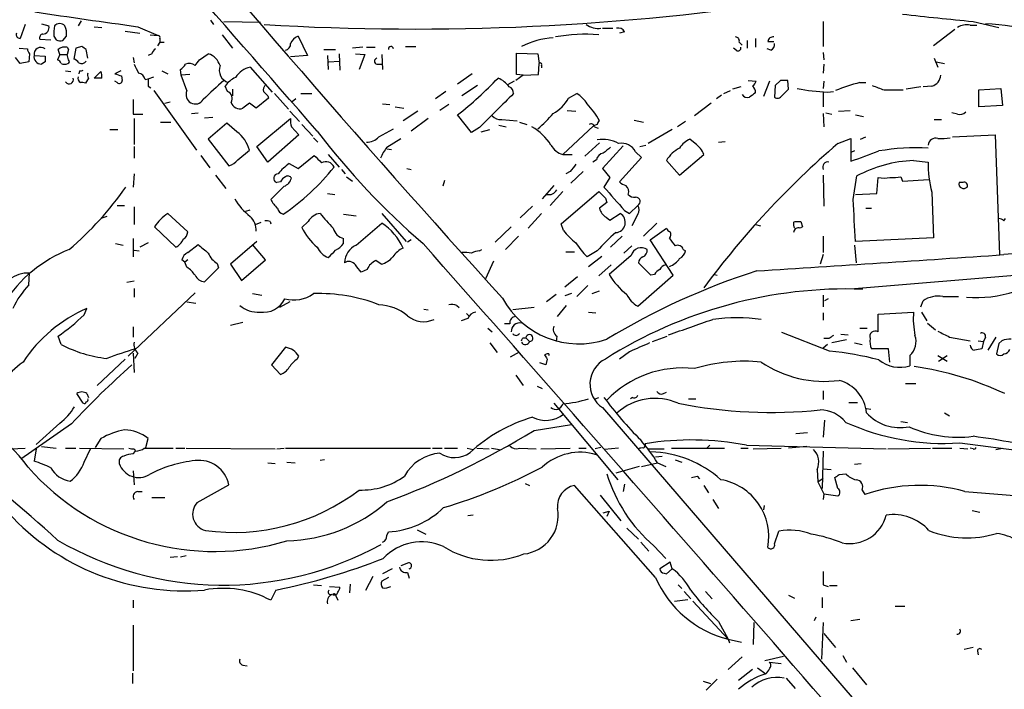
# Model space of a CAD drawing. Extents: x 24 to 1028, y 7 to 914.
# Drawn here: x 506 to 619, y 192 to 269 of the extents above; entities that cross this region are included whole.
import ezdxf

# ---------------------------------------------------------------- set-up
doc = ezdxf.new("R2010")
doc.units = 0
doc.header["$MEASUREMENT"] = 0
doc.layers.add('MAIN', color=5, linetype='CONTINUOUS')

msp = doc.modelspace()

# ---------------------------------------------------------------- linework, layer by layer
at = {"layer": 'MAIN'}
for p, q in [((506.6453, 268.9013), (506.0527, 267.2927)), ((508.508, 268.986), (509.3547, 268.732)), ((513.08, 269.3247), (512.7413, 268.732)), ((527.9813, 269.4093), (528.32, 268.9013)), ((529.5053, 269.24), (533.7387, 269.1553)), ((598.5087, 269.24), (598.5087, 266.3613)), ((615.442, 268.8167), (616.204, 268.8167)), ((615.7807, 269.24), (618.744, 268.5627)), ((514.604, 268.6473), (515.4507, 268.5627)), ((518.16, 268.1393), (519.8533, 267.8853)), ((519.5993, 268.6473), (521.97, 267.6313)), ((521.0387, 267.716), (521.97, 267.6313)), ((529.336, 267.716), (530.5213, 266.192)), ((573.1087, 268.478), (574.294, 268.478)), ((575.6487, 268.0547), (575.056, 267.8853)), ((613.664, 268.3087), (611.2087, 266.446)), ((508.3387, 267.208), (509.6087, 267.1233)), ((509.9473, 267.5467), (510.2013, 267.1233)), ((510.9633, 267.0387), (511.3867, 267.5467)), ((522.1393, 266.8693), (521.8853, 266.446)), ((522.1393, 267.2927), (522.1393, 266.8693)), ((522.1393, 266.8693), (522.6473, 266.8693)), ((538.0567, 267.5467), (539.1573, 265.3453)), ((588.8567, 266.8693), (589.1953, 266.5307)), ((589.788, 267.0387), (589.788, 266.192)), ((590.7193, 267.2927), (590.7193, 266.2767)), ((592.1587, 266.954), (592.836, 266.954)), ((505.968, 266.192), (506.8993, 266.1073)), ((507.1533, 265.5147), (507.0687, 264.5833)), ((507.6613, 265.3453), (508.9313, 265.2607)), ((510.6247, 265.43), (510.3707, 264.8373)), ((510.6247, 265.43), (510.4553, 266.0227)), ((510.6247, 265.43), (511.4713, 265.43)), ((511.4713, 266.2767), (511.6407, 266.0227)), ((511.6407, 266.0227), (511.4713, 265.43)), ((511.6407, 264.8373), (511.4713, 265.43)), ((512.4873, 266.192), (512.2333, 264.922)), ((513.1647, 266.3613), (512.4873, 266.192)), ((513.842, 265.0067), (513.6727, 266.0227)), ((521.208, 265.5147), (520.7847, 265.3453)), ((526.7113, 264.8373), (527.7273, 265.5147)), ((539.1573, 265.3453), (537.21, 265.176)), ((541.02, 266.0227), (542.3747, 266.0227)), ((541.4433, 265.3453), (541.528, 263.7367)), ((542.798, 265.5147), (542.8827, 263.652)), ((545.5073, 266.2767), (544.322, 266.192)), ((544.6607, 265.5147), (545.7613, 265.43)), ((545.7613, 265.43), (545.084, 263.7367)), ((545.9307, 266.2767), (546.9467, 266.2767)), ((547.7087, 265.43), (547.7933, 263.7367)), ((550.418, 266.3613), (551.6033, 266.3613)), ((563.2027, 263.144), (563.2027, 265.5993)), ((563.2027, 265.5993), (565.658, 265.5147)), ((565.658, 265.5147), (565.8273, 264.414)), ((588.518, 265.938), (588.1793, 266.192)), ((592.4973, 265.938), (592.074, 266.1073)), ((598.5087, 265.684), (598.5933, 264.8373)), ((507.0687, 264.5833), (506.0527, 264.414)), ((508.9313, 264.5833), (508.508, 264.3293)), ((519.0913, 265.0913), (519.176, 264.4987)), ((541.6127, 264.5833), (542.798, 264.668)), ((547.116, 264.3293), (547.7933, 264.3293)), ((565.7427, 263.144), (565.8273, 264.414)), ((566.0813, 264.16), (566.0813, 263.906)), ((598.5933, 264.3293), (598.5087, 263.3133)), ((611.2933, 265.0067), (611.7167, 263.9907)), ((611.5473, 264.5833), (612.4787, 264.414)), ((511.302, 263.5673), (511.8947, 263.4827)), ((512.9107, 263.5673), (512.826, 263.2287)), ((514.604, 262.7207), (515.366, 263.4827)), ((517.652, 263.5673), (516.9747, 263.2287)), ((522.3933, 263.5673), (523.0707, 263.2287)), ((524.5947, 263.0593), (524.51, 263.7367)), ((525.6107, 263.144), (524.5947, 263.0593)), ((525.272, 261.2813), (524.5947, 263.0593)), ((532.5533, 263.9907), (535.0933, 261.112)), ((558.1227, 263.2287), (556.4293, 262.0433)), ((563.9647, 263.0593), (563.118, 262.4667)), ((563.9647, 263.0593), (563.2027, 263.144)), ((563.9647, 263.0593), (565.7427, 263.144)), ((513.9267, 262.7207), (513.588, 262.128)), ((515.4507, 262.7207), (514.604, 262.7207)), ((517.2287, 262.2127), (516.9747, 262.382)), ((517.7367, 262.9747), (517.8213, 262.4667)), ((520.446, 262.5513), (520.7847, 262.636)), ((520.7847, 262.636), (521.462, 262.89)), ((562.9487, 262.382), (562.1867, 261.9587)), ((589.8727, 262.4667), (590.804, 262.382)), ((592.328, 262.382), (591.6507, 260.604)), ((593.598, 262.4667), (593.0053, 261.874)), ((594.5293, 261.4507), (594.4447, 262.4667)), ((598.5933, 262.382), (598.5087, 261.5353)), ((602.742, 262.2127), (603.4193, 262.2127)), ((520.7847, 261.7893), (521.1233, 261.62)), ((521.462, 261.2813), (526.3727, 254.4233)), ((529.9287, 261.1967), (529.6747, 261.7893)), ((530.5213, 261.4507), (530.5213, 260.6887)), ((535.3473, 260.9427), (536.956, 259.1647)), ((538.3953, 260.9427), (539.6653, 260.9427)), ((555.0747, 261.1967), (553.8893, 260.35)), ((558.7153, 261.874), (556.9373, 260.6887)), ((569.214, 260.4347), (570.1453, 260.9427)), ((586.8247, 260.7733), (586.232, 260.35)), ((587.0787, 260.9427), (587.8407, 261.2813)), ((589.026, 261.7047), (588.0947, 261.4507)), ((593.0053, 261.874), (592.9207, 260.5193)), ((593.7673, 260.6887), (594.5293, 261.4507)), ((598.5087, 261.112), (598.5087, 259.4187)), ((599.0167, 261.112), (599.694, 261.1967)), ((605.536, 261.366), (607.7373, 261.366)), ((609.7693, 261.7047), (608.076, 261.4507)), ((611.0393, 261.7893), (610.0233, 261.7047)), ((616.458, 261.366), (618.998, 261.5353)), ((616.458, 259.4187), (616.458, 261.366)), ((618.998, 261.5353), (619.1673, 259.588)), ((519.0913, 260.2653), (519.0913, 258.572)), ((522.732, 259.842), (523.3247, 260.0113)), ((532.4687, 259.842), (531.7067, 259.2493)), ((533.2307, 259.2493), (532.4687, 259.842)), ((534.67, 260.4347), (533.2307, 259.2493)), ((534.5853, 260.6887), (534.67, 260.4347)), ((537.8027, 260.35), (537.3793, 260.0113)), ((547.7933, 259.7573), (548.64, 259.6727)), ((555.4133, 259.6727), (554.3973, 258.9953)), ((585.6393, 259.842), (583.692, 258.4027)), ((519.0913, 258.572), (520.192, 258.572)), ((525.78, 258.6567), (526.542, 258.7413)), ((537.1253, 258.9107), (538.226, 257.7253)), ((549.2327, 259.4187), (550.2487, 259.2493)), ((551.8573, 258.9107), (550.164, 257.81)), ((558.038, 256.4553), (556.4293, 258.4873)), ((569.0447, 258.9953), (570.0607, 258.9107)), ((598.5087, 258.6567), (598.5933, 257.1327)), ((598.8473, 258.7413), (599.5247, 258.572)), ((600.2867, 258.9107), (601.6413, 258.9953)), ((602.234, 258.4873), (603.1653, 258.318)), ((614.0027, 258.572), (613.3253, 258.7413)), ((619.1673, 259.588), (616.458, 259.4187)), ((519.176, 258.064), (519.176, 255.1007)), ((522.224, 257.6407), (523.4093, 257.6407)), ((527.304, 258.1487), (528.2353, 258.2333)), ((529.844, 257.556), (527.7273, 255.6933)), ((531.0293, 256.54), (529.844, 257.556)), ((533.3153, 254.8467), (537.21, 258.064)), ((538.48, 257.3867), (539.75, 256.032)), ((553.0427, 258.064), (551.0953, 256.6247)), ((561.5093, 257.9793), (563.2873, 257.81)), ((563.5413, 257.6407), (564.388, 257.3867)), ((572.516, 257.3867), (572.0927, 257.2173)), ((576.7493, 257.8947), (577.85, 257.6407)), ((582.676, 257.7253), (581.7447, 257.1327)), ((611.2933, 257.9793), (612.14, 257.9793)), ((516.382, 256.794), (517.3133, 256.794)), ((537.2947, 257.1327), (538.1413, 256.2013)), ((547.37, 255.9473), (549.0633, 256.8787)), ((558.9693, 257.048), (558.038, 256.4553)), ((559.1387, 256.54), (560.1547, 256.794)), ((561.1707, 257.302), (562.0173, 257.1327)), ((568.5367, 253.9153), (572.0927, 257.2173)), ((572.1773, 257.1327), (572.6007, 256.9633)), ((581.152, 256.794), (578.358, 255.1853)), ((527.7273, 255.6933), (530.098, 252.6453)), ((538.1413, 256.2013), (534.5853, 253.0687)), ((539.8347, 255.8627), (540.3427, 255.3547)), ((548.3013, 254.762), (549.91, 255.778)), ((572.77, 255.27), (571.0767, 253.746)), ((583.7767, 255.1853), (583.184, 255.6933)), ((586.486, 255.3547), (587.248, 255.4393)), ((600.202, 255.1853), (601.726, 255.778)), ((601.726, 255.778), (601.726, 253.1533)), ((602.8267, 255.6933), (603.4193, 255.9473)), ((613.41, 255.9473), (618.3207, 256.2013)), ((618.3207, 256.2013), (618.8287, 242.4007)), ((519.176, 254.8467), (519.176, 253.492)), ((531.114, 253.3227), (532.4687, 254.4233)), ((534.5853, 253.0687), (533.3153, 254.8467)), ((548.3013, 254.5927), (548.8093, 254.508)), ((575.4793, 254.9313), (573.1087, 252.3067)), ((576.9187, 254.254), (577.596, 253.5767)), ((577.4267, 254.8467), (578.104, 255.016)), ((602.1493, 254.3387), (601.726, 254.1693)), ((526.8807, 253.8307), (527.8967, 252.3913)), ((537.0407, 252.8993), (538.0567, 252.3067)), ((538.0567, 252.3067), (539.9193, 253.8307)), ((541.528, 253.9153), (542.798, 252.476)), ((568.5367, 253.9153), (569.6373, 253.9153)), ((572.4313, 253.3227), (572.008, 253.0687)), ((577.596, 253.5767), (575.056, 250.7827)), ((580.4747, 253.238), (581.9987, 251.5447)), ((581.9987, 251.5447), (584.7927, 253.9153)), ((608.9227, 253.238), (610.616, 253.0687)), ((519.176, 251.714), (519.0913, 250.19)), ((543.052, 252.222), (543.4753, 251.714)), ((550.5873, 252.3067), (551.0953, 252.222)), ((569.3833, 251.968), (568.8753, 251.714)), ((570.9073, 251.968), (569.468, 250.6133)), ((573.1087, 252.3067), (573.9553, 251.2907)), ((528.574, 251.5447), (529.7593, 250.0207)), ((536.0247, 250.7827), (535.6013, 250.698)), ((543.6447, 251.3753), (544.322, 250.8673)), ((554.9053, 250.952), (554.736, 250.2747)), ((573.9553, 251.2907), (573.278, 250.19)), ((598.5087, 251.5447), (598.5933, 247.9887)), ((601.98, 248.7507), (602.4033, 251.46)), ((604.6893, 249.428), (604.8587, 251.2907)), ((607.4833, 251.3753), (607.6527, 250.8673)), ((607.6527, 250.8673), (610.7007, 251.0367)), ((614.5953, 250.698), (614.172, 250.698)), ((541.4433, 249.428), (542.29, 249.3433)), ((567.5207, 250.3593), (566.166, 248.8353)), ((568.5367, 249.682), (567.0973, 248.0733)), ((568.3673, 245.9567), (572.6853, 249.682)), ((602.234, 249.3433), (604.6893, 249.428)), ((611.0393, 249.5973), (611.2087, 244.348)), ((573.6167, 248.412), (572.77, 247.7347)), ((573.4473, 248.92), (573.6167, 248.412)), ((517.2287, 248.0733), (518.0753, 248.0733)), ((519.176, 247.904), (519.176, 245.872)), ((532.0453, 247.396), (532.5533, 247.5653)), ((565.0653, 247.9887), (563.626, 246.634)), ((575.6487, 247.4807), (576.2413, 247.142)), ((576.2413, 247.142), (577.1727, 248.0733)), ((603.4193, 247.7347), (604.0967, 247.7347)), ((516.0433, 246.8033), (515.366, 246.5493)), ((523.0707, 247.142), (525.3567, 245.0253)), ((533.146, 245.872), (533.8233, 246.126)), ((534.8393, 246.2107), (534.924, 245.9567)), ((539.242, 246.2107), (538.48, 245.5333)), ((543.306, 247.0573), (544.7453, 246.888)), ((544.7453, 243.5013), (547.7087, 246.0413)), ((547.7087, 247.142), (550.5027, 243.9247)), ((566.0813, 247.142), (564.5573, 245.4487)), ((573.532, 246.7187), (573.9553, 246.38)), ((573.9553, 246.38), (575.1407, 247.142)), ((577.1727, 247.0573), (576.4953, 245.7027)), ((579.374, 246.0413), (577.85, 244.5173)), ((595.122, 246.126), (595.2913, 246.2107)), ((595.9687, 246.2107), (596.138, 245.618)), ((619.3367, 246.2953), (619.506, 246.5493)), ((524.002, 243.2473), (521.5467, 245.618)), ((562.61, 245.618), (560.7473, 243.84)), ((568.6213, 245.1947), (568.3673, 245.9567)), ((578.612, 244.094), (580.4747, 245.4487)), ((590.7193, 245.872), (591.312, 245.7027)), ((596.138, 245.618), (595.884, 245.4487)), ((602.1493, 238.506), (686.1387, 245.5333)), ((519.0913, 244.2633), (519.0913, 242.1467)), ((520.7847, 243.7553), (519.8533, 243.2473)), ((533.3153, 243.9247), (530.2673, 241.3)), ((543.306, 243.6707), (543.306, 244.2633)), ((551.0953, 244.094), (550.672, 243.84)), ((563.4567, 244.5173), (561.9327, 242.9933)), ((575.3947, 244.5173), (574.04, 243.2473)), ((581.2367, 240.03), (578.612, 244.094)), ((598.5087, 244.5173), (598.5087, 242.6547)), ((611.2087, 244.348), (602.234, 243.9247)), ((517.0593, 243.6707), (517.906, 243.5013)), ((519.176, 242.9087), (519.7687, 242.824)), ((525.3567, 242.6547), (526.542, 243.586)), ((534.3313, 241.808), (532.8073, 243.586)), ((558.9693, 242.824), (559.2233, 242.9933)), ((568.8753, 242.7393), (569.8913, 242.7393)), ((572.516, 242.824), (571.3307, 242.1467)), ((576.4953, 243.4167), (575.564, 242.57)), ((582.422, 242.9933), (582.676, 242.824)), ((602.1493, 243.5013), (602.3187, 241.4693)), ((525.018, 241.554), (524.6793, 241.808)), ((525.3567, 241.808), (525.018, 241.554)), ((525.272, 240.9613), (525.018, 241.554)), ((531.5373, 239.4373), (534.3313, 241.808)), ((547.624, 241.3), (547.0313, 241.7233)), ((560.578, 241.6387), (559.6467, 239.6067)), ((571.5, 241.046), (573.024, 242.2313)), ((576.4107, 242.316), (573.8707, 240.1147)), ((598.5087, 242.4007), (598.17, 241.3)), ((528.9127, 240.8767), (527.304, 239.268)), ((528.7433, 241.3847), (528.9127, 240.8767)), ((530.2673, 241.3), (531.5373, 239.4373)), ((546.0153, 240.7073), (545.338, 240.3687)), ((574.1247, 241.2153), (572.6853, 239.9453)), ((578.6967, 240.03), (577.2573, 241.4693)), ((507.0687, 238.9293), (507.1533, 240.284)), ((519.176, 239.3527), (518.3293, 239.1833)), ((570.23, 239.8607), (568.7907, 238.6753)), ((577.1727, 236.474), (581.2367, 240.03)), ((579.12, 240.1147), (578.6967, 240.03)), ((585.978, 240.1147), (586.3167, 240.03)), ((519.176, 238.506), (519.176, 237.49)), ((571.4153, 238.8447), (570.1453, 237.5747)), ((571.9233, 237.9133), (572.77, 238.252)), ((518.4987, 230.7167), (526.2033, 237.998)), ((525.272, 236.982), (526.288, 236.8127)), ((532.8073, 237.9133), (533.908, 237.744)), ((537.1253, 236.982), (535.94, 236.3047)), ((567.7747, 237.8287), (566.674, 236.982)), ((569.5527, 237.9133), (568.7907, 237.6593)), ((598.5087, 237.744), (598.5087, 236.3893)), ((599.1013, 237.3207), (598.678, 237.0667)), ((609.7693, 236.3893), (610.0233, 237.0667)), ((612.3093, 237.5747), (614.0873, 237.5747)), ((513.4187, 235.458), (513.7573, 236.22)), ((552.5347, 236.1353), (553.0427, 236.0507)), ((556.3447, 236.5587), (556.5987, 236.3047)), ((565.2347, 236.3047), (562.7793, 236.0507)), ((567.944, 235.2887), (568.96, 236.5587)), ((557.6147, 235.0347), (556.8527, 234.7807)), ((557.4453, 235.6273), (557.784, 235.2887)), ((571.5, 235.7967), (572.3467, 235.712)), ((598.5087, 235.712), (598.5087, 234.8653)), ((604.8587, 235.5427), (608.9227, 235.7967)), ((604.8587, 233.5107), (604.8587, 235.5427)), ((609.854, 235.7967), (610.4467, 234.7807)), ((519.0913, 234.1033), (519.0913, 232.918)), ((530.2673, 234.2727), (531.7067, 234.6113)), ((559.9007, 233.934), (560.4087, 233.5107)), ((562.4407, 234.442), (561.848, 234.442)), ((602.742, 233.934), (603.5887, 233.934)), ((610.5313, 234.5267), (611.4627, 233.7647)), ((510.794, 232.0713), (510.4553, 233.0027)), ((563.9647, 232.8333), (564.3033, 232.8333)), ((564.3033, 232.8333), (564.7267, 232.41)), ((567.8593, 233.0027), (567.7747, 232.41)), ((578.866, 232.41), (580.5593, 233.0027)), ((599.2707, 231.3093), (593.7673, 233.426)), ((599.186, 232.7487), (598.5933, 232.7487)), ((601.218, 232.5793), (599.5247, 232.2407)), ((600.5407, 233.2567), (601.3873, 233.172)), ((613.0713, 232.918), (615.442, 232.4947)), ((616.3733, 232.4947), (616.966, 232.41)), ((616.966, 232.41), (616.7967, 231.5633)), ((617.22, 232.918), (616.966, 232.41)), ((618.4053, 232.918), (617.474, 231.394)), ((619.0827, 232.4947), (618.744, 232.156)), ((536.6173, 231.7327), (535.0087, 229.7007)), ((560.1547, 232.2407), (561.0013, 231.14)), ((599.0167, 232.0713), (598.5087, 231.648)), ((602.1493, 232.2407), (602.996, 232.0713)), ((606.044, 231.5633), (604.0967, 231.5633)), ((606.2133, 230.0393), (606.044, 231.5633)), ((618.744, 232.156), (618.49, 230.9707)), ((518.16, 230.378), (514.9427, 227.33)), ((519.0913, 231.0553), (519.176, 228.854)), ((519.5993, 231.0553), (519.2607, 230.4627)), ((537.972, 230.378), (538.1413, 230.7167)), ((562.5253, 230.632), (563.5413, 231.2247)), ((566.7587, 230.9707), (566.42, 230.886)), ((566.7587, 230.378), (566.5893, 229.7007)), ((576.2413, 231.2247), (575.056, 230.378)), ((608.4993, 230.8013), (608.4993, 229.616)), ((611.7167, 230.8013), (612.8173, 230.124)), ((611.8013, 230.124), (612.8173, 230.8013)), ((535.0087, 229.7007), (536.0247, 228.6)), ((566.5893, 229.7007), (565.912, 229.9547)), ((563.118, 228.5153), (563.9647, 227.33)), ((565.5733, 227.2453), (566.166, 226.9913)), ((607.9913, 227.584), (609.1767, 227.584)), ((513.334, 225.298), (512.572, 226.3987)), ((513.7573, 226.3987), (513.9267, 225.9753)), ((572.262, 225.806), (572.6853, 225.9753)), ((576.58, 225.9753), (576.326, 225.806)), ((580.136, 226.3987), (580.4747, 226.568)), ((583.0147, 225.806), (583.8613, 225.806)), ((598.5087, 226.7373), (598.5087, 225.7213)), ((567.5207, 225.298), (574.8867, 216.4927)), ((573.1087, 224.79), (628.2267, 160.8667)), ((601.472, 225.3827), (602.488, 225.3827)), ((603.504, 224.7053), (604.012, 224.6207)), ((598.678, 223.3507), (598.5087, 221.4033)), ((612.4787, 224.1973), (613.0713, 223.8587)), ((511.9793, 222.9273), (506.1373, 218.8633)), ((510.6247, 223.012), (507.9153, 220.5567)), ((565.2347, 222.1653), (569.5527, 222.8427)), ((607.4833, 223.1813), (608.2453, 223.0967)), ((515.366, 221.234), (514.6887, 220.218)), ((520.5307, 220.218), (520.7847, 221.234)), ((595.376, 221.8267), (596.7307, 221.9113)), ((504.952, 220.0487), (506.6453, 220.1333)), ((507.9153, 220.0487), (507.6613, 218.6093)), ((508.508, 220.3027), (510.2013, 220.1333)), ((511.302, 220.1333), (512.4873, 220.1333)), ((512.9107, 220.1333), (517.9907, 220.0487)), ((513.4187, 218.5247), (514.1807, 220.0487)), ((519.176, 220.0487), (519.3453, 219.7947)), ((520.3613, 220.1333), (523.6633, 220.1333)), ((524.002, 220.1333), (525.018, 220.1333)), ((525.1873, 220.1333), (535.432, 220.0487)), ((535.6013, 220.0487), (536.448, 220.1333)), ((536.6173, 220.1333), (553.2967, 220.1333)), ((553.5507, 220.1333), (554.6513, 220.1333)), ((554.9053, 220.1333), (556.4293, 220.1333)), ((557.53, 220.1333), (558.2073, 219.964)), ((558.6307, 220.1333), (560.07, 220.0487)), ((560.324, 220.1333), (561.2553, 219.964)), ((563.5413, 220.1333), (565.4887, 220.0487)), ((565.9967, 220.0487), (569.3833, 220.1333)), ((570.3993, 220.1333), (571.246, 220.1333)), ((572.9393, 220.218), (572.262, 220.0487)), ((574.9713, 220.1333), (573.3627, 219.964)), ((578.358, 220.0487), (580.2207, 220.0487)), ((581.0673, 220.1333), (587.1633, 220.1333)), ((585.47, 220.472), (585.1313, 220.1333)), ((589.026, 220.1333), (589.8727, 220.1333)), ((589.7033, 220.472), (605.79, 220.0487)), ((590.4653, 220.0487), (593.6827, 220.1333)), ((596.646, 220.3027), (594.5293, 220.1333)), ((605.9593, 220.0487), (610.87, 220.1333)), ((611.124, 220.1333), (613.3253, 220.1333)), ((614.2567, 220.726), (635.8467, 217.932)), ((614.2567, 220.1333), (615.188, 220.0487)), ((615.7807, 220.0487), (615.442, 220.1333)), ((618.4053, 219.964), (619.1673, 220.1333)), ((519.0913, 219.456), (519.3453, 219.7947)), ((579.2047, 219.1173), (579.9667, 219.202)), ((598.5087, 219.7947), (598.424, 215.4767)), ((534.5853, 218.44), (535.432, 218.3553)), ((536.7867, 218.5247), (537.718, 218.44)), ((541.1047, 218.7787), (540.5967, 218.694)), ((577.342, 218.0167), (574.6327, 217.2547)), ((577.596, 218.0167), (579.4587, 218.44)), ((579.4587, 218.44), (580.39, 218.0167)), ((581.4907, 218.7787), (582.2527, 218.5247)), ((597.8313, 217.678), (597.916, 216.2387)), ((598.5087, 217.7627), (599.44, 217.678)), ((602.1493, 218.2707), (602.9113, 218.3553)), ((519.0913, 217.5087), (519.176, 215.9)), ((584.0307, 216.916), (584.2847, 216.5773)), ((597.916, 216.2387), (598.5087, 216.662)), ((600.202, 215.4767), (599.8633, 216.7467)), ((600.3713, 217.0853), (601.1333, 217.17)), ((526.4573, 213.868), (530.098, 215.9)), ((564.2187, 216.0693), (564.7267, 215.8153)), ((579.2047, 205.232), (569.8913, 215.8153)), ((575.6487, 215.9847), (575.4793, 215.138)), ((584.7927, 215.8153), (585.3007, 214.9687)), ((597.916, 216.2387), (598.5933, 214.884)), ((519.5993, 215.138), (520.1073, 215.138)), ((521.208, 214.4607), (522.732, 214.4607)), ((572.8547, 214.7147), (575.2253, 211.7513)), ((598.5933, 214.884), (598.5087, 214.2067)), ((598.5933, 214.884), (600.202, 214.63)), ((602.996, 215.3073), (603.3347, 214.7993)), ((614.8493, 215.138), (627.7187, 214.122)), ((585.8087, 214.2067), (586.486, 213.1907)), ((591.7353, 213.5293), (591.6507, 213.0213)), ((558.2073, 212.4287), (557.6147, 212.344)), ((573.1933, 212.6827), (573.8707, 212.852)), ((573.8707, 212.852), (573.6167, 212.2593)), ((615.696, 212.9367), (616.5427, 212.7673)), ((575.9027, 210.9047), (577.2573, 209.6347)), ((548.3013, 210.058), (548.4707, 210.4813)), ((551.7727, 210.7353), (552.7887, 210.2273)), ((592.9207, 209.1267), (593.4287, 210.566)), ((577.5113, 209.296), (578.4427, 208.28)), ((579.0353, 208.8727), (580.39, 207.4333)), ((524.1713, 207.6027), (523.3247, 207.518)), ((524.51, 207.6027), (525.1873, 207.772)), ((550.5873, 206.8407), (549.91, 206.5867)), ((580.898, 207.01), (579.7127, 206.248)), ((581.152, 206.248), (580.898, 207.01)), ((545.846, 203.7927), (546.6927, 205.4013)), ((548.4707, 205.232), (547.7087, 204.8087)), ((548.894, 206.248), (547.7933, 205.6553)), ((550.672, 205.8247), (550.8413, 205.1473)), ((580.2207, 205.74), (580.4747, 205.6553)), ((580.4747, 205.6553), (581.152, 206.248)), ((539.8347, 204.3853), (540.766, 204.3007)), ((541.6973, 204.216), (542.8827, 204.1313)), ((544.068, 204.47), (543.9833, 203.454)), ((581.8293, 204.3853), (582.2527, 203.962)), ((598.5087, 204.3853), (599.1013, 204.216)), ((599.2707, 204.3007), (600.1173, 204.3007)), ((535.5167, 203.7927), (534.924, 202.6073)), ((542.4593, 203.0307), (542.6287, 202.6073)), ((582.5067, 203.6233), (583.2687, 202.7767)), ((584.962, 203.6233), (585.724, 202.7767)), ((594.5293, 203.2), (595.2067, 202.8613)), ((598.424, 202.946), (598.424, 201.7607)), ((519.0913, 202.6073), (519.0913, 201.7607)), ((581.406, 202.5227), (582.93, 202.692)), ((583.5227, 202.5227), (587.5867, 198.12)), ((606.806, 201.93), (607.9067, 201.93)), ((519.0913, 199.7287), (519.0913, 194.4793)), ((586.486, 200.152), (587.5867, 198.12)), ((590.55, 200.0673), (590.4653, 197.5273)), ((597.662, 200.66), (597.4927, 200.2367)), ((598.5087, 200.0673), (598.3393, 195.834)), ((602.742, 200.406), (601.726, 200.2367)), ((598.5933, 198.7973), (599.948, 197.1887)), ((587.5867, 198.12), (587.756, 197.6967)), ((587.5867, 198.12), (589.1107, 197.7813)), ((591.82, 195.6647), (593.9367, 196.1727)), ((600.7947, 196.2573), (601.218, 195.4953)), ((615.7807, 197.1887), (614.7647, 196.9347)), ((616.2887, 196.7653), (616.3733, 196.342)), ((531.7067, 195.1567), (532.2147, 195.072)), ((589.1953, 196.088), (587.5867, 194.6487)), ((592.328, 195.4953), (593.6827, 195.326)), ((519.0067, 194.2253), (519.0067, 193.04)), ((590.3807, 194.6487), (588.772, 193.3787)), ((590.9733, 194.818), (591.9047, 194.1407)), ((601.8953, 194.818), (603.504, 192.8707)), ((584.708, 193.294), (585.5547, 193.04)), ((586.3167, 193.548), (585.0467, 192.278)), ((594.2753, 193.6327), (595.2913, 192.4473))]:
    msp.add_line(p, q, dxfattribs=at)
for centre, radius, start, end in [((-4515.1675, -4146.3482), 6703.9912, 41.05391387, 41.49487952), ((1716.3713, 1285.0939), 1559.2184, 219.4809696, 222.2163464), ((551.5677, 557.5315), 289.1545, 266.548986, 278.799007), ((724.6404, 1746.2058), 1491.7175, 261.6396082, 262.0995087), ((710.0435, 1213.5636), 949.0166, 263.8062176, 264.2995931), ((508.6667, 268.5204), 0.7198, 270.843812, 17.095706), ((512.9139, 267.9304), 2.9913, 164.456101, 187.369721), ((510.6246, 268.2241), 0.7805, 40.594129, 139.401094), ((509.5246, 267.8853), 1.8926, 349.69407, 26.574528), ((572.5826, 270.6496), 2.2007, 232.601578, 279.327925), ((615.0187, 267.0103), 1.8553, 76.811644, 123.203564), ((611.1056, 194.0147), 75.2202, 66.784007, 85.337474), ((506.0715, 267.7537), 0.4614, 163.426842, 267.66472), ((508.7302, 267.3774), 0.4266, 97.12335, 203.397882), ((521.97, 267.4197), 0.2116, 323.124688, 90), ((571.1577, 248.511), 19.2657, 85.452166, 100.369405), ((574.9009, 267.6456), 0.8524, 28.681808, 102.438404), ((510.7515, 268.6051), 1.5806, 249.629778, 277.700518), ((536.4691, 266.6648), 0.7418, 281.525044, 2.720065), ((538.6071, 266.1496), 1.5016, 111.502403, 158.497597), ((568.1858, 257.6597), 9.7465, 94.412141, 116.773793), ((588.4145, 267.001), 0.4614, 343.41494, 87.66472), ((592.7513, 266.8695), 0.5985, 81.864482, 171.884788), ((592.1377, 266.6364), 0.7856, 297.243539, 4.643715), ((507.8563, 266.1667), 0.9588, 183.551733, 222.844497), ((508.4508, 265.4687), 0.7991, 53.041203, 188.883537), ((508.5526, 265.2273), 0.8991, 172.458418, 267.156689), ((511.2088, 265.1676), 1.1397, 76.684351, 131.38597), ((428.7687, 139.192), 152.6261, 56.200547, 56.42973), ((522.3094, 265.1754), 1.1525, 126.041628, 162.877899), ((527.1347, 263.5674), 2.0355, 16.925991, 73.074009), ((548.767, 266.065), 0.2993, 8.124688, 188.124688), ((588.7297, 266.1708), 0.3147, 227.717737, 19.667298), ((336.4897, 137.7647), 211.6404, 36.756638, 36.985843), ((678.2812, 264.922), 169.3502, 179.885409, 180.114592), ((510.0746, 264.1179), 0.778, 22.371722, 67.628278), ((511.175, 265.2181), 0.8898, 244.647392, 295.352608), ((511.4926, 264.6468), 0.2413, 285.234291, 52.137512), ((511.8943, 263.8208), 1.1522, 36.039438, 72.889228), ((513.1562, 265.0491), 0.6419, 239.039305, 323.578205), ((773.4298, 390.8212), 283.981, 206.45046, 206.679643), ((523.7903, 265.0492), 1.4969, 298.737847, 331.253601), ((525.521, 263.3863), 1.0316, 48.592013, 113.921323), ((357.1483, 391.4866), 211.6404, 323.014157, 323.243362), ((530.5126, 263.6478), 1.5195, 160.301028, 250.816192), ((547.2148, 264.668), 0.3528, 106.262153, 253.737847), ((565.9543, 264.287), 0.1796, 315, 135), ((513.0376, 264.0332), 0.4829, 254.763614, 307.866658), ((514.7719, 263.1439), 0.9452, 169.675635, 206.597581), ((513.8825, 262.9321), 1.5824, 352.322568, 20.362373), ((580.8556, 453.6015), 200.8048, 251.450469, 251.679652), ((519.557, 262.4243), 0.898, 8.130102, 81.869898), ((533.1143, 261.3872), 2.6632, 102.160119, 147.827461), ((610.6539, 263.1391), 1.4037, 285.935304, 356.740923), ((511.7138, 262.5321), 0.474, 209.690911, 23.444589), ((513.3424, 262.7292), 0.6223, 165.023504, 236.097982), ((513.1645, 261.2805), 0.9474, 63.448472, 100.287538), ((517.4827, 262.4384), 0.3398, 221.623737, 4.777645), ((732.4845, 262.2126), 211.7002, 179.885408, 180.114564), ((1078.6713, -331.2854), 808.7799, 132.7659811, 132.9951634), ((531.8881, 260.4065), 2.6098, 113.199455, 148.005321), ((530.3111, 291.8949), 42.4055, 308.018443, 316.52949), ((560.1553, 260.2556), 2.6349, 33.363797, 69.31594), ((589.7028, 262.721), 1.1522, 306.039438, 342.889228), ((594.0213, 50.8169), 211.6502, 89.885381, 90.114592), ((607.7412, 242.5597), 20.2789, 104.271836, 112.600391), ((526.2219, 260.8073), 1.0616, 153.480809, 329.299117), ((529.5629, 260.3692), 0.9047, 330.717799, 66.151965), ((534.8398, 261.3658), 0.781, 139.408253, 192.504141), ((661.3312, 387.9426), 179.6053, 224.885409, 225.114592), ((1534.6158, -714.7038), 1377.0213, 134.8854114, 135.1145886), ((562.1564, 261.0213), 0.712, 353.661586, 73.718549), ((568.7066, 258.3186), 2.9926, 28.73438, 61.26562), ((589.8305, 261.2181), 0.7301, 209.54925, 286.839054), ((717.3925, 91.4324), 211.6803, 126.756654, 126.985815), ((590.0167, 261.1713), 0.7172, 348.417456, 59.502053), ((600.2711, 285.8451), 24.7649, 258.99897, 267.096591), ((731.8503, 600.2728), 361.681, 249.329823, 249.559021), ((531.384, 260.2972), 1.0965, 199.748728, 287.116176), ((565.277, 262.5937), 4.4901, 298.739795, 331.260205), ((565.1512, 253.6843), 8.6642, 28.436242, 44.501992), ((593.2631, 261.0082), 0.5969, 234.994611, 327.638501), ((557.2373, 267.0774), 13.2258, 309.545263, 320.454737), ((614.2567, 259.475), 0.938, 254.289525, 316.222366), ((539.5782, 257.8099), 2.3818, 173.875783, 196.518371), ((561.3039, 259.0876), 1.1272, 217.418896, 280.499437), ((571.7964, 257.0622), 0.3874, 10.48609, 123.119959), ((573.0662, 257.3444), 0.5518, 122.463229, 175.603684), ((528.695, 253.4049), 3.9087, 15.102513, 53.329753), ((609.7111, 309.7779), 87.4585, 217.427217, 229.101363), ((561.6294, 251.4445), 6.602, 32.749618, 59.494809), ((545.992, 257.25), 1.8963, 268.147519, 316.608997), ((573.1934, 252.206), 3.4695, 59.173321, 101.259085), ((575.3241, 253.4213), 1.7989, 27.57356, 101.309932), ((584.2121, 253.2945), 2.6098, 113.199455, 148.005321), ((582.3797, 253.0263), 2.5716, 20.224859, 57.094757), ((665.3385, 179.2497), 100.0449, 130.622533, 143.619584), ((611.4763, 254.9493), 0.8629, 73.82293, 175.566664), ((612.0979, 261.5715), 5.806, 266.235486, 280.500354), ((551.9431, 251.7133), 4.7494, 140.065919, 158.00616), ((569.2348, 256.1586), 2.3494, 209.100558, 252.714207), ((573.3203, 253.1957), 0.898, 98.130102, 171.869898), ((742.9439, 42.7455), 271.0711, 128.542738, 128.771917), ((583.5893, 251.4666), 3.5831, 116.35409, 150.371345), ((306.9825, 1058.0767), 857.1904, 290.1115099, 290.3406911), ((609.3433, 228.3114), 26.3966, 87.236439, 99.595317), ((529.7589, 254.2545), 1.6445, 281.899604, 325.486632), ((541.1149, 247.261), 6.9563, 125.851638, 140.197593), ((752.0175, 465.0822), 299.354, 224.885409, 225.114592), ((541.2532, 252.0713), 1.0346, 23.028423, 118.093336), ((781.3816, 83.0537), 271.0633, 141.223946, 141.453146), ((599.0893, 252.4518), 0.6244, 81.091294, 201.593533), ((609.5753, 238.0037), 15.2483, 92.452911, 118.056926), ((621.444, 252.6276), 10.837, 177.667233, 196.237851), ((535.7761, 251.191), 0.5231, 90.591561, 250.477331), ((521.1398, 269.3285), 26.9771, 304.354596, 321.340026), ((537.3376, 250.0624), 1.4975, 118.750617, 151.249383), ((535.9918, 251.54), 1.345, 289.826612, 345.62178), ((536.8872, 251.0156), 0.4498, 25.043828, 126.882639), ((576.2232, 251.9859), 1.6763, 225.870102, 256.011837), ((605.536, 253.9564), 2.7504, 255.743974, 284.256026), ((606.5947, 255.1397), 3.8679, 264.340996, 283.281743), ((614.6983, 250.5553), 0.5453, 164.829663, 317.95032), ((614.7647, 250.3594), 0.3786, 333.421413, 116.578587), ((485.8811, 272.9565), 39.5691, 310.778801, 324.875144), ((154.686, 630.5127), 538.8164, 314.885409, 315.114591), ((566.9279, 250.3877), 1.0748, 256.336112, 330.062049), ((763.5411, 439.7758), 269.3726, 224.885393, 225.114607), ((1251.7896, 841.5114), 900.0217, 221.0720805, 221.3012629), ((575.2676, 249.6819), 0.8728, 337.172078, 50.905504), ((536.7451, 252.265), 6.8849, 209.877728, 232.494123), ((538.86, 250.909), 4.4889, 208.738099, 225.002708), ((576.8219, 249.9905), 0.9906, 220.795783, 275.608144), ((576.9696, 248.5183), 0.4891, 294.532169, 95.974052), ((-604.3903, 182.8377), 1208.1696, 2.8981978, 3.1273812), ((536.6597, 248.0309), 1.0177, 196.919786, 253.067804), ((574.3361, 248.1155), 1.6117, 193.666359, 240.072129), ((576.5162, 247.5653), 0.8301, 322.267279, 37.732721), ((525.694, 242.9947), 4.9073, 122.314663, 147.685337), ((530.9342, 245.1734), 2.2974, 358.418624, 45.190456), ((534.4162, 245.3645), 0.9461, 63.434949, 100.320555), ((540.7578, 245.4567), 1.693, 95.460386, 153.553003), ((565.5439, 268.0624), 32.558, 219.982763, 223.992631), ((543.9271, 240.3293), 6.8504, 24.432118, 56.493655), ((574.5681, 246.1149), 1.1759, 273.14902, 60.860684), ((595.994, 245.8911), 0.9031, 164.923501, 209.332524), ((595.63, 415.5606), 169.3502, 269.885409, 270.114592), ((618.685, 245.5932), 0.9579, 47.132054, 86.468811), ((853.8366, -2243.2922), 2496.7297, 94.3090438, 95.3893248), ((524.2561, 245.11), 1.1039, 302.469202, 355.599304), ((545.5633, 249.2081), 7.9798, 207.420182, 228.329909), ((543.666, 245.8085), 1.5866, 193.106944, 256.885203), ((575.4424, 250.5764), 8.6885, 218.272674, 231.727326), ((586.7776, 230.6791), 18.7321, 130.417067, 139.582933), ((581.1946, 245.7451), 0.7785, 202.378134, 247.605454), ((580.3284, 244.7029), 0.6545, 317.805219, 29.510349), ((595.6724, 244.9407), 0.5503, 67.386542, 180), ((523.028, 244.9833), 1.9906, 299.295036, 336.158505), ((577.6035, 248.4048), 8.8607, 211.65033, 224.932786), ((792.8018, 413.1899), 271.0633, 218.550178, 218.779361), ((517.4313, 228.3528), 15.7131, 111.292891, 147.425388), ((525.9354, 241.4974), 1.2939, 116.567031, 166.110889), ((781.1221, 539.3883), 390.2692, 229.283307, 229.512501), ((542.5111, 244.3884), 2.5256, 206.860288, 247.091846), ((330.2764, 454.1603), 299.3542, 314.885409, 315.114591), ((540.9356, 245.6176), 3.0674, 297.979423, 320.602432), ((545.8005, 241.3304), 2.4138, 115.922796, 176.701142), ((551.1932, 240.7626), 2.6115, 113.210402, 147.993919), ((-5173.1125, -4825.2667), 7646.9728, 40.68137593, 41.51900998), ((557.2336, 239.3106), 3.3572, 76.136778, 95.063402), ((559.0845, 240.5671), 2.2598, 92.922039, 117.586725), ((577.5839, 241.9894), 1.2178, 55.521766, 164.443653), ((577.4612, 242.9049), 0.8169, 291.854808, 6.212391), ((581.787, 242.8325), 0.655, 14.210201, 116.893637), ((581.4197, 243.1347), 1.2941, 296.576931, 346.108716), ((530.1274, 243.5992), 2.6115, 203.210402, 237.993919), ((543.8959, 240.6934), 0.9259, 34.309652, 123.068748), ((547.8355, 239.9031), 1.9899, 113.83678, 156.16322), ((546.8844, 243.9905), 2.7903, 285.370559, 318.639644), ((578.0682, 241.3904), 0.8147, 111.826222, 174.442654), ((580.1519, 243.1079), 2.1654, 287.784792, 328.525279), ((209.6696, 6280.8565), 6052.3364, 273.61128546, 273.88117167), ((523.1988, 237.9568), 3.6504, 34.606903, 55.393097), ((333.3615, 71.4768), 271.0323, 38.546022, 38.775218), ((615.5608, 163.538), 80.8561, 107.766336, 121.248433), ((580.4324, 239.3948), 1.4969, 118.737847, 151.253601), ((580.4685, 240.4052), 0.8139, 95.534773, 158.212969), ((506.9605, 236.7424), 3.5468, 86.88397, 166.428428), ((527.4234, 240.6165), 1.3538, 205.673515, 264.940065), ((581.3616, 244.7272), 8.7971, 211.622564, 231.644834), ((515.5419, 231.1088), 11.5306, 137.293952, 153.68717), ((601.2739, 186.4682), 51.9845, 88.008198, 122.363329), ((616.0553, 252.328), 14.8742, 266.003743, 287.817959), ((534.0656, 238.5), 2.7345, 261.34273, 334.451705), ((537.568, 241.0476), 3.868, 254.475175, 305.874145), ((540.4947, 218.8394), 19.0853, 68.885025, 91.981773), ((570.4091, 242.1442), 10.0081, 208.261982, 288.69311), ((578.6057, 239.09), 2.9828, 205.015153, 241.286827), ((611.7359, 234.7573), 2.8751, 78.496222, 126.559815), ((520.6399, 220.5378), 17.126, 113.695697, 146.303159), ((533.4233, 238.9147), 3.1265, 228.899583, 274.231589), ((547.0268, 230.8234), 5.83, 51.299672, 86.625171), ((555.6674, 234.2719), 2.385, 73.501866, 96.116015), ((492.1475, 258.1151), 31.0775, 306.093331, 313.192967), ((552.5239, 237.5226), 2.8371, 229.250847, 294.935516), ((558.6646, 234.7016), 1.1015, 96.181077, 162.397417), ((563.1674, 234.5549), 0.7355, 93.851386, 188.830866), ((138.7586, 1504.0898), 1345.5741, 289.1754583, 289.4046359), ((588.6027, 212.4221), 22.7005, 82.930051, 97.069949), ((619.1638, 235.0766), 10.2664, 175.977884, 191.172791), ((563.6078, 233.5461), 0.9984, 79.175165, 182.03189), ((568.4307, 233.8069), 0.9866, 157.276493, 234.605453), ((604.5275, 232.9653), 0.6381, 58.731334, 199.843485), ((781.7239, 571.9164), 378.6339, 243.320357, 243.549534), ((563.1603, 233.5443), 0.4317, 208.049066, 331.950934), ((564.2452, 232.5409), 0.499, 205.604561, 344.791208), ((479.23, 275.014), 94.6529, 333.306822, 333.536005), ((564.704, 232.8107), 0.4013, 273.24239, 176.771864), ((684.0899, 105.9181), 152.6259, 123.57026, 123.799443), ((605.7899, 232.4101), 1.8931, 169.696778, 206.570465), ((607.163, 232.3676), 2.0589, 310.469389, 20.460287), ((616.8317, 233.0008), 0.3971, 347.962694, 120.976128), ((619.9716, 230.3782), 2.2956, 84.70863, 112.781715), ((517.4912, 244.5568), 14.1683, 241.79097, 264.134528), ((535.5888, 177.3262), 56.6173, 106.672462, 110.195322), ((520.6157, 232.0996), 1.4573, 171.090328, 225.775685), ((536.3412, 229.6675), 2.0836, 30.236049, 82.385186), ((831.3944, -339.79), 625.4286, 113.8479031, 114.0770768), ((594.7724, 189.8505), 41.7021, 75.883515, 83.807604), ((616.0294, 231.9761), 0.5875, 178.966174, 262.232638), ((658.6925, 19.8327), 215.8358, 101.192712, 101.421926), ((619.2582, 231.7808), 0.8139, 275.534773, 338.212969), ((540.0452, 227.3735), 3.6504, 124.606903, 145.393097), ((693.6008, 315.3146), 152.6537, 213.578079, 213.807241), ((566.8434, 230.886), 0.1197, 314.966157, 135), ((574.909, 227.4852), 3.2411, 116.806968, 236.258453), ((607.3336, 233.1692), 3.7395, 230.268386, 288.163136), ((618.9134, 231.415), 0.6137, 226.379798, 313.613443), ((520.1237, 212.8732), 21.983, 128.658831, 145.583857), ((584.0235, 156.0272), 98.3158, 131.465385, 137.120279), ((535.3971, 230.386), 1.8931, 289.361464, 330.252491), ((582.3066, 217.3494), 12.0081, 83.374903, 136.358467), ((589.4491, 210.3988), 19.7368, 84.336924, 106.959367), ((598.6619, 240.7597), 12.9503, 235.874562, 277.584995), ((603.8012, 193.3477), 36.5562, 64.704302, 81.812467), ((599.2716, 223.8181), 4.2494, 5.11972, 75.001618), ((513.1646, 225.6365), 0.9655, 52.130741, 127.864574), ((513.6727, 225.679), 0.2116, 270, 36.875312), ((567.0963, 240.1187), 14.9748, 275.519702, 287.101969), ((608.6698, 252.2057), 44.0524, 216.54375, 224.983906), ((579.1749, 219.2617), 6.5941, 66.263008, 131.540673), ((576.7917, 226.2999), 0.3875, 236.88812, 349.502061), ((579.882, 226.9068), 0.568, 206.574073, 296.56054), ((492.1103, 207.0803), 18.4116, 36.114109, 77.33611), ((506.6134, 228.3595), 6.6848, 306.874526, 328.580267), ((513.461, 225.4673), 0.2117, 233.124688, 0), ((567.7247, 225.4327), 0.8411, 229.822038, 344.879903), ((592.5083, 278.7135), 54.4725, 258.694296, 275.965914), ((598.0814, 220.5834), 3.9536, 39.472131, 88.715894), ((570.3106, 205.9969), 18.4536, 106.513612, 132.394178), ((566.5795, 226.6285), 3.3063, 242.743645, 308.137468), ((607.3858, 227.7477), 5.2606, 222.446886, 281.278961), ((520.068, 212.8159), 9.6423, 101.926882, 119.185906), ((517.7907, 217.3705), 4.8878, 52.226285, 86.661968), ((612.4628, 248.3043), 27.6366, 245.798572, 273.721705), ((614.0846, 235.335), 13.9505, 246.019204, 276.983295), ((515.3533, 303.4513), 95.3707, 290.210671, 301.535486), ((605.0822, 140.1677), 82.021, 75.878215, 82.505209), ((325.9164, 4.8961), 275.5115, 47.971703, 51.34493), ((519.0488, 221.2761), 1.234, 247.837317, 275.916652), ((519.3879, 221.3606), 1.5665, 268.441664, 308.418747), ((563.1604, 220.9942), 0.9414, 220.139865, 293.866705), ((577.6805, 219.2021), 0.9465, 79.683783, 116.559637), ((560.4056, 206.3383), 22.5715, 32.421936, 40.725358), ((577.6807, 220.4719), 0.3786, 296.565051, 26.578587), ((583.3771, 187.1424), 33.9247, 79.252692, 99.086901), ((596.0197, 218.5247), 1.9997, 334.949699, 46.033303), ((615.9077, 220.218), 0.2116, 233.124688, 0), ((518.0806, 218.5723), 0.6361, 98.125007, 199.947705), ((519.2396, 216.3018), 3.1577, 92.691875, 113.297943), ((554.7484, 214.5385), 5.0145, 94.014956, 151.697851), ((556.0731, 222.0402), 3.0093, 236.159962, 306.632664), ((570.5481, 213.2128), 6.44, 72.996958, 132.87881), ((578.3369, 207.1476), 12.5676, 48.038169, 88.359439), ((528.4631, 236.8521), 28.6238, 221.375565, 286.905466), ((505.0152, 208.9773), 9.9889, 62.621751, 74.638682), ((512.2862, 219.363), 3.0767, 209.51367, 261.0964), ((509.3709, 219.7942), 4.2422, 305.096802, 342.587159), ((519.7286, 219.115), 2.3709, 198.688664, 301.120831), ((527.6507, 204.6022), 14.1659, 95.864411, 118.211836), ((526.6669, 215.2287), 3.4962, 11.070168, 97.619985), ((536.4691, 274.135), 63.5664, 286.780131, 297.851363), ((545.393, 223.6678), 8.3662, 267.883339, 306.192978), ((590.6374, 222.3675), 17.7966, 196.980757, 229.312837), ((583.0169, 219.5324), 2.8059, 276.885673, 291.180302), ((515.4673, 343.916), 152.6261, 303.57027, 303.799453), ((602.6956, 218.5283), 2.0702, 221.004456, 259.510236), ((570.2962, 213.4802), 2.3699, 99.837121, 187.016465), ((585.5918, 209.9145), 6.6777, 349.549801, 80.098983), ((599.9762, 215.0534), 0.4798, 298.071082, 61.923298), ((602.2353, 215.6588), 0.8381, 335.19955, 84.288727), ((609.6446, 196.1834), 19.6562, 74.645713, 108.724202), ((519.667, 214.5454), 0.5965, 96.517348, 214.59856), ((530.6575, 234.1787), 23.754, 262.090395, 307.396599), ((527.8485, 212.5273), 1.9321, 136.059009, 256.232749), ((536.4183, 227.4275), 17.966, 271.174957, 311.408052), ((547.8404, 220.5267), 10.0652, 273.590325, 313.908703), ((563.5623, 212.3721), 4.4575, 276.272341, 10.582149), ((525.0017, 231.1251), 27.4292, 222.249718, 274.81485), ((601.5488, 213.5061), 4.3759, 258.948904, 345.746543), ((606.5789, 206.9371), 5.548, 42.017764, 98.17494), ((547.4633, 210.0664), 0.8381, 293.187819, 359.425694), ((594.6768, 203.6373), 7.0402, 69.398615, 100.211455), ((594.4661, 194.0887), 16.3609, 67.564987, 80.544126), ((615.0624, 221.2231), 11.4368, 247.581143, 287.439528), ((617.6154, 203.8849), 6.4863, 36.817958, 82.250787), ((529.4429, 241.9731), 37.6166, 239.534733, 298.902875), ((552.2906, 203.287), 6.0549, 65.300665, 136.782115), ((560.2673, 217.4358), 10.22, 237.796254, 291.719167), ((592.5012, 208.9843), 0.443, 219.366754, 18.74987), ((520.9874, 275.9315), 73.5874, 281.387457, 291.433672), ((550.4714, 206.5375), 0.7405, 189.341483, 285.717949), ((550.8055, 206.5834), 0.3373, 276.092582, 130.299188), ((590.7205, 210.3088), 12.5852, 203.790532, 255.581268), ((580.2629, 206.2902), 0.5518, 184.385964, 265.614036), ((576.7231, 200.2898), 7.424, 28.153613, 53.375525), ((979.5084, 205.1473), 381.0005, 179.885409, 180.114592), ((541.9257, 204.1907), 0.9588, 317.155503, 356.448267), ((548.2409, 204.4821), 0.6244, 148.463431, 224.208421), ((548.0473, 205.2961), 1.275, 258.508513, 302.094463), ((529.4206, 192.3143), 11.6719, 61.86774, 100.447893), ((542.3126, 202.4504), 0.9092, 113.415393, 197.037865), ((541.8455, 203.581), 0.3147, 137.717737, 289.650149), ((542.2477, 203.6093), 0.3875, 236.88812, 349.502061), ((542.2053, 203.0871), 0.2602, 347.480746, 130.589353), ((609.5547, 223.7798), 33.0218, 217.248289, 225.685973), ((613.9782, 199.0714), 0.3637, 260.472934, 40.025434), ((616.5729, 196.7593), 0.2843, 38.087058, 178.790557), ((531.7913, 195.6223), 0.4733, 153.429535, 259.701651), ((591.9894, 195.1143), 0.5097, 311.627938, 48.372062), ((594.3159, 186.2435), 8.2571, 106.978657, 132.176088), ((591.2266, 195.0726), 1.1525, 306.041628, 342.877899), ((593.1675, 189.4256), 4.2929, 78.528043, 131.982351)]:
    msp.add_arc(centre, radius, start, end, dxfattribs=at)

doc.saveas('drawing.dxf')
